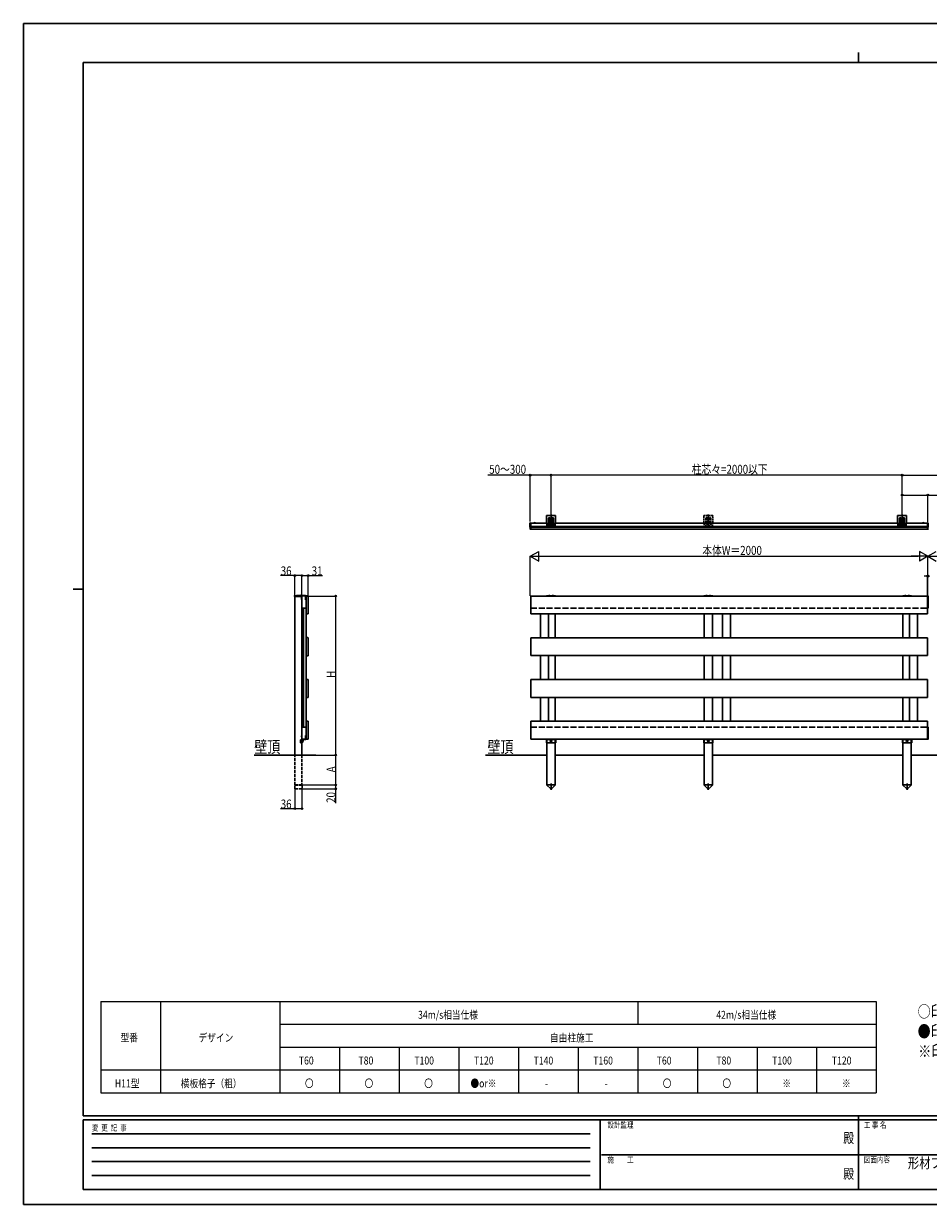
# Model space of a CAD drawing. Units: millimetres. Extents: x 0 to 8410, y 0 to 5940.
# Drawn here: x 0 to 4551, y 0 to 5940 of the extents above; entities that cross this region are included whole.
import ezdxf
from ezdxf.enums import TextEntityAlignment as Align

# ---------------------------------------------------------------- set-up
doc = ezdxf.new("R2010")
doc.units = ezdxf.units.MM
doc.linetypes.add('YCENTER_1', pattern=[13, 10, -1, 1, -1])
doc.linetypes.add('YHIDDEN_1', pattern=[4, 3, -1])
for name, color, linetype, lineweight in [('TABLE1', 255, 'Continuous', 13), ('USER1', 3, 'Continuous', 13), ('YKK_A1', 4, 'Continuous', 30), ('YKK_D', 6, 'Continuous', 13), ('YKK_ZWAK', 7, 'Continuous', 30)]:
    doc.layers.add(name, color=color, linetype=linetype, lineweight=lineweight)
doc.styles.add('text-b', font='extslim2.shx', dxfattribs={"width": 0.8, "bigfont": 'extfont2.shx'})

msp = doc.modelspace()

# ---------------------------------------------------------------- linework, layer by layer
at = {"layer": 'TABLE1'}
for p, q in [((388.9, 1021.2), (4288.9, 1021.2)), ((388.9, 1021.2), (388.9, 561.2)), ((688.9, 1021.2), (688.9, 561.2)), ((1288.9, 1021.2), (1288.9, 561.2)), ((3088.9, 1021.2), (3088.9, 906.2)), ((4288.9, 1021.2), (4288.9, 561.2)), ((1288.9, 906.2), (4288.9, 906.2)), ((1288.9, 791.2), (4288.9, 791.2)), ((1588.9, 791.2), (1588.9, 561.2)), ((1888.9, 791.2), (1888.9, 561.2)), ((2188.9, 791.2), (2188.9, 561.2)), ((2488.9, 791.2), (2488.9, 561.2)), ((2788.9, 791.2), (2788.9, 561.2)), ((3088.9, 791.2), (3088.9, 561.2)), ((3388.9, 791.2), (3388.9, 561.2)), ((3688.9, 791.2), (3688.9, 561.2)), ((3988.9, 791.2), (3988.9, 561.2)), ((388.9, 676.2), (4288.9, 676.2)), ((388.9, 561.2), (4288.9, 561.2))]:
    msp.add_line(p, q, dxfattribs=at)
at = {"layer": 'YKK_A1', "linetype": 'Continuous', "ltscale": 0.5}
for p, q in [((2630.2, 3463.2), (2630.2, 3427.9)), ((2673.4, 3465.4), (2632.4, 3465.4)), ((2640.9, 3408.2), (2640.9, 3451.9)), ((2647.9, 3451.9), (2647.9, 3408.2)), ((2657.9, 3408.2), (2657.9, 3451.9)), ((2664.9, 3451.9), (2664.9, 3408.2)), ((2675.6, 3427.9), (2675.6, 3463.2)), ((4395.7, 3463.2), (4395.7, 3427.9)), ((4438.9, 3465.4), (4397.9, 3465.4)), ((4406.4, 3408.2), (4406.4, 3451.9)), ((4413.4, 3451.9), (4413.4, 3408.2)), ((4423.4, 3408.2), (4423.4, 3451.9)), ((4430.4, 3451.9), (4430.4, 3408.2)), ((4441.1, 3427.9), (4441.1, 3463.2)), ((2546.4, 3426.6), (2546.4, 3416.9)), ((2546.4, 3416.9), (2546.4, 3407.1)), ((2550.9, 3427.8), (2547.4, 3427.6)), ((2547.4, 3406.1), (2549, 3406)), ((2550.9, 3427.8), (2550.9, 3405.9)), ((2631.9, 3427.9), (2630.2, 3427.9)), ((2631.9, 3427.9), (2631.9, 3408.2)), ((2631.9, 3408.2), (2640.9, 3408.2)), ((2646.9, 3407.2), (2641.9, 3407.2)), ((2647.9, 3408.2), (2657.9, 3408.2)), ((2650.9, 3430.2), (2650.9, 3431)), ((2650.9, 3431), (2651.7, 3431)), ((2651.7, 3430.2), (2650.9, 3430.2)), ((2652.5, 3431.8), (2652.5, 3432.6)), ((2652.5, 3432.6), (2653.4, 3432.6)), ((2652.5, 3428.5), (2652.5, 3429.3)), ((2653.4, 3428.5), (2652.5, 3428.5)), ((2653.4, 3432.6), (2653.4, 3431.8)), ((2653.4, 3429.3), (2653.4, 3428.5)), ((2654.2, 3431), (2655, 3431)), ((2655, 3430.2), (2654.2, 3430.2)), ((2655, 3431), (2655, 3430.2)), ((2658.9, 3407.2), (2663.9, 3407.2)), ((2664.9, 3408.2), (2673.9, 3408.2)), ((2673.9, 3408.2), (2673.9, 3427.9)), ((2675.6, 3427.9), (2673.9, 3427.9)), ((4397.4, 3427.9), (4395.7, 3427.9)), ((4397.4, 3427.9), (4397.4, 3408.2)), ((4397.4, 3408.2), (4406.4, 3408.2)), ((4412.4, 3407.2), (4407.4, 3407.2)), ((4413.4, 3408.2), (4423.4, 3408.2)), ((4416.4, 3430.2), (4416.4, 3431)), ((4416.4, 3431), (4417.2, 3431)), ((4417.2, 3430.2), (4416.4, 3430.2)), ((4418, 3431.8), (4418, 3432.6)), ((4418, 3432.6), (4418.9, 3432.6)), ((4418, 3428.5), (4418, 3429.3)), ((4418.9, 3428.5), (4418, 3428.5)), ((4418.9, 3432.6), (4418.9, 3431.8)), ((4418.9, 3429.3), (4418.9, 3428.5)), ((4419.7, 3431), (4420.5, 3431)), ((4420.5, 3430.2), (4419.7, 3430.2)), ((4420.5, 3431), (4420.5, 3430.2)), ((4424.4, 3407.2), (4429.4, 3407.2)), ((4430.4, 3408.2), (4439.4, 3408.2)), ((4439.4, 3408.2), (4439.4, 3427.9)), ((4441.1, 3427.9), (4439.4, 3427.9)), ((4548.4, 3427.8), (4546.4, 3427.7)), ((4546.4, 3427.7), (4546.4, 3406.6)), ((4547.9, 3406), (4548.4, 3405.9)), ((4548.4, 3427.8), (4550.4, 3427.7)), ((4549, 3406), (4548.4, 3405.9)), ((4550.4, 3427.7), (4550.4, 3406.6)), ((1362.1, 3057.7), (1362.1, 3060.7)), ((1395.9, 3057.7), (1362.1, 3057.7)), ((1363.3, 3061.9), (1417.1, 3061.9)), ((1373.1, 3062.9), (1417.1, 3062.9)), ((1395.9, 3057.7), (1400.1, 3061.9)), ((1417.6, 3060.7), (1398.9, 3060.7)), ((1399.7, 3060), (1399.7, 3001)), ((1420.6, 3061), (1400.7, 3061)), ((1417.4, 3041.7), (1418.1, 3060.1)), ((1419.3, 3059.6), (1418.6, 3041.6)), ((1420.3, 3059.6), (1419.8, 3045.6)), ((2673.9, 3061.6), (2631.9, 3061.6)), ((2641.9, 3062.6), (2646.4, 3062.6)), ((2663.9, 3062.6), (2659.4, 3062.6)), ((4464.9, 3061.6), (4422.9, 3061.6)), ((4432.9, 3062.6), (4437.4, 3062.6)), ((4454.9, 3062.6), (4450.4, 3062.6)), ((1420.6, 3000), (1400.7, 3000)), ((1399.7, 2400), (1399.7, 2341)), ((1420.6, 2401), (1400.7, 2401)), ((1393.1, 2321.5), (1393.1, 2337.5)), ((1402.1, 2337.5), (1393.1, 2337.5)), ((1402.1, 2321.5), (1393.1, 2321.5)), ((1400.1, 2337.5), (1400.1, 2338)), ((1420.6, 2340), (1400.7, 2340)), ((1402.1, 2321.5), (1402.1, 2338)), ((1402.6, 2340.5), (1418.5, 2340.5)), ((1418.5, 2338.5), (1402.6, 2338.5)), ((1417.7, 2354.5), (1418.3, 2359.5)), ((1418.5, 2340.5), (1417.7, 2354.5)), ((1420.3, 2359.3), (1418.3, 2359.5)), ((1419.7, 2354.4), (1420.3, 2359.3)), ((1420.5, 2340.6), (1419.7, 2354.4)), ((2629.7, 2337.4), (2631.7, 2337.4)), ((2629.7, 2321.4), (2629.7, 2337.4)), ((2629.7, 2321.4), (2676.2, 2321.4)), ((2631.7, 2340.4), (2631.7, 2337.4)), ((2631.7, 2338.4), (2674.2, 2338.4)), ((2650.9, 2332.8), (2650.9, 2332.1)), ((2650.9, 2332.8), (2652.1, 2332.8)), ((2650.9, 2332.1), (2652.1, 2332.1)), ((2652.6, 2334.5), (2653.3, 2334.5)), ((2652.6, 2334.5), (2652.6, 2333.3)), ((2652.6, 2331.6), (2652.6, 2330.3)), ((2652.6, 2330.3), (2653.3, 2330.3)), ((2653.3, 2334.5), (2653.3, 2333.3)), ((2653.3, 2331.6), (2653.3, 2330.3)), ((2653.8, 2332.8), (2655, 2332.8)), ((2653.8, 2332.1), (2655, 2332.1)), ((2655, 2332.8), (2655, 2332.1)), ((2674.2, 2340.4), (2674.2, 2337.4)), ((2674.2, 2337.4), (2676.2, 2337.4)), ((2676.2, 2337.4), (2676.2, 2321.4)), ((3420.7, 2337.4), (3422.7, 2337.4)), ((3420.7, 2321.4), (3420.7, 2337.4)), ((3420.7, 2321.4), (3467.2, 2321.4)), ((3422.7, 2340.4), (3422.7, 2337.4)), ((3422.7, 2338.4), (3465.2, 2338.4)), ((3441.9, 2332.8), (3441.9, 2332.1)), ((3441.9, 2332.8), (3443.1, 2332.8)), ((3441.9, 2332.1), (3443.1, 2332.1)), ((3443.6, 2334.5), (3444.3, 2334.5)), ((3443.6, 2334.5), (3443.6, 2333.3)), ((3443.6, 2331.6), (3443.6, 2330.3)), ((3443.6, 2330.3), (3444.3, 2330.3)), ((3444.3, 2334.5), (3444.3, 2333.3)), ((3444.3, 2331.6), (3444.3, 2330.3)), ((3444.8, 2332.8), (3446, 2332.8)), ((3444.8, 2332.1), (3446, 2332.1)), ((3446, 2332.8), (3446, 2332.1)), ((3465.2, 2340.4), (3465.2, 2337.4)), ((3465.2, 2337.4), (3467.2, 2337.4)), ((3467.2, 2337.4), (3467.2, 2321.4)), ((4420.7, 2337.4), (4422.7, 2337.4)), ((4420.7, 2321.4), (4420.7, 2337.4)), ((4420.7, 2321.4), (4467.2, 2321.4)), ((4422.7, 2340.4), (4422.7, 2337.4)), ((4422.7, 2338.4), (4465.2, 2338.4)), ((4441.9, 2332.8), (4441.9, 2332.1)), ((4441.9, 2332.8), (4443.1, 2332.8)), ((4441.9, 2332.1), (4443.1, 2332.1)), ((4443.6, 2334.5), (4444.3, 2334.5)), ((4443.6, 2334.5), (4443.6, 2333.3)), ((4443.6, 2331.6), (4443.6, 2330.3)), ((4443.6, 2330.3), (4444.3, 2330.3)), ((4444.3, 2334.5), (4444.3, 2333.3)), ((4444.3, 2331.6), (4444.3, 2330.3)), ((4444.8, 2332.8), (4446, 2332.8)), ((4444.8, 2332.1), (4446, 2332.1)), ((4446, 2332.8), (4446, 2332.1)), ((4465.2, 2340.4), (4465.2, 2337.4)), ((4465.2, 2337.4), (4467.2, 2337.4)), ((4467.2, 2337.4), (4467.2, 2321.4))]:
    msp.add_line(p, q, dxfattribs=at)
at = {"layer": 'YKK_A1', "linetype": 'YCENTER_1'}
for p, q in [((2652.9, 3403.2), (2652.9, 3470.4)), ((4418.4, 3403.2), (4418.4, 3470.4)), ((2548.4, 3397.3), (2548.4, 3430.6)), ((2657.9, 3430.6), (2647.9, 3430.6)), ((2652.9, 3426.3), (2652.9, 3434.8)), ((4423.4, 3430.6), (4413.4, 3430.6)), ((4418.4, 3426.3), (4418.4, 3434.8)), ((1396.9, 3068.9), (1396.9, 3050.1)), ((1396.9, 3065.4), (1396.9, 3059.7)), ((1409.6, 2332.5), (1396.6, 2332.5)), ((2648.4, 2332.4), (2657.4, 2332.4)), ((2648.4, 2332.4), (2657.5, 2332.4)), ((2652.9, 2327.9), (2652.9, 2337)), ((3439.4, 2332.4), (3448.4, 2332.4)), ((3439.4, 2332.4), (3448.5, 2332.4)), ((3443.9, 2327.9), (3443.9, 2337)), ((4439.4, 2332.4), (4448.4, 2332.4)), ((4439.4, 2332.4), (4448.5, 2332.4)), ((4443.9, 2327.9), (4443.9, 2337)), ((2652.9, 2085), (2652.9, 2117.4)), ((3443.9, 2085), (3443.9, 2117.4)), ((4443.9, 2085), (4443.9, 2117.4))]:
    msp.add_line(p, q, dxfattribs=at)
at = {"layer": 'YKK_A1', "linetype": 'YHIDDEN_1', "ltscale": 3}
for p, q in [((3421.2, 3463.2), (3421.2, 3427.9)), ((3464.4, 3465.4), (3423.4, 3465.4)), ((3431.9, 3408.2), (3431.9, 3451.9)), ((3438.9, 3451.9), (3438.9, 3408.2)), ((3443.9, 3403.2), (3443.9, 3470.4)), ((3448.9, 3408.2), (3448.9, 3451.9)), ((3455.9, 3451.9), (3455.9, 3408.2)), ((3466.6, 3427.9), (3466.6, 3463.2)), ((3422.9, 3427.9), (3421.2, 3427.9)), ((3422.9, 3427.9), (3422.9, 3408.2)), ((3422.9, 3408.2), (3431.9, 3408.2)), ((3437.9, 3407.2), (3432.9, 3407.2)), ((3448.9, 3430.6), (3438.9, 3430.6)), ((3438.9, 3408.2), (3448.9, 3408.2)), ((3441.9, 3430.2), (3441.9, 3431)), ((3441.9, 3431), (3442.7, 3431)), ((3442.7, 3430.2), (3441.9, 3430.2)), ((3443.5, 3431.8), (3443.5, 3432.6)), ((3443.5, 3432.6), (3444.4, 3432.6)), ((3443.5, 3428.5), (3443.5, 3429.3)), ((3444.4, 3428.5), (3443.5, 3428.5)), ((3443.9, 3426.3), (3443.9, 3434.8)), ((3444.4, 3432.6), (3444.4, 3431.8)), ((3444.4, 3429.3), (3444.4, 3428.5)), ((3445.2, 3431), (3446, 3431)), ((3446, 3430.2), (3445.2, 3430.2)), ((3446, 3431), (3446, 3430.2)), ((3449.9, 3407.2), (3454.9, 3407.2)), ((3455.9, 3408.2), (3464.9, 3408.2)), ((3464.9, 3408.2), (3464.9, 3427.9)), ((3466.6, 3427.9), (3464.9, 3427.9))]:
    msp.add_line(p, q, dxfattribs=at)
at = {"layer": 'YKK_A1', "linetype": 'Continuous'}
for p, q in [((2548.9, 3397.1), (2548.9, 3405.6)), ((2549.9, 3406.6), (2550.9, 3406.7)), ((2550.9, 3396.1), (2549.9, 3396.1)), ((2550.9, 3406.7), (2550.9, 3396.1)), ((4547, 3406.6), (4545.9, 3406.7)), ((4545.9, 3406.7), (4545.9, 3396.1)), ((4545.9, 3396.1), (4547, 3396.1)), ((4547.9, 3397.1), (4547.9, 3405.6)), ((4548.9, 3397.1), (4548.9, 3405.6)), ((4549.9, 3406.6), (4550.9, 3406.7)), ((4550.9, 3396.1), (4549.9, 3396.1)), ((1364.1, 2260.5), (1364.1, 3057.4)), ((1400.9, 3061.9), (1392.9, 3061.9)), ((1396.5, 3064.3), (1396.5, 3063.5)), ((1397.3, 3063.5), (1396.5, 3063.5)), ((1397.3, 3064.3), (1397.3, 3063.5)), ((1398, 3047.8), (1399.9, 3046.9)), ((1398, 3043.7), (1399.9, 3044.6)), ((1399.9, 3046.9), (1400.5, 3045.8)), ((1399.9, 3044.6), (1400.5, 3045.8)), ((1400.1, 3060.4), (1400.1, 2337.5)), ((1400.1, 3041.8), (1400.1, 3049.7)), ((1420.8, 3060), (1420.8, 2971)), ((1430.4, 3061), (1421.8, 3061)), ((1431.4, 2971), (1431.4, 3060)), ((4545.9, 3060.4), (4545.9, 3000.5)), ((4546.4, 3059.5), (4545.9, 3059.5)), ((4550.4, 3060.5), (4546.4, 3060.5)), ((4546.4, 3060.5), (4546.4, 3000.5)), ((4550.4, 3000.5), (4550.4, 3060.5)), ((4550.9, 3059.5), (4550.4, 3059.5)), ((1420.8, 3000), (1402.9, 3000)), ((1402.9, 3000), (1402.9, 2401)), ((1407.3, 2401), (1407.3, 3000)), ((1407.6, 2401), (1407.6, 3000)), ((1421.1, 2970.3), (1421.1, 2850.7)), ((4546.4, 3001.5), (4545.9, 3001.5)), ((4546.4, 3000.5), (4550.4, 3000.5)), ((4550.9, 3001.5), (4550.4, 3001.5)), ((1421.8, 2970), (1430.4, 2970)), ((1420.8, 2850), (1420.8, 2761)), ((1430.4, 2851), (1421.8, 2851)), ((1431.4, 2761), (1431.4, 2850)), ((1421.1, 2760.3), (1421.1, 2640.7)), ((1421.8, 2760), (1430.4, 2760)), ((1420.8, 2640), (1420.8, 2551)), ((1430.4, 2641), (1421.8, 2641)), ((1431.4, 2551), (1431.4, 2640)), ((1421.1, 2550.3), (1421.1, 2430.7)), ((1421.8, 2550), (1430.4, 2550)), ((1402.9, 2401), (1420.8, 2401)), ((1420.8, 2430), (1420.8, 2341)), ((1430.4, 2431), (1421.8, 2431)), ((1431.4, 2341), (1431.4, 2430)), ((4546.4, 2399.5), (4545.9, 2399.5)), ((4550.4, 2400.5), (4546.4, 2400.5)), ((4546.4, 2400.5), (4546.4, 2340.5)), ((4550.4, 2340.5), (4550.4, 2400.5)), ((4550.9, 2399.5), (4550.4, 2399.5)), ((1398, 2357.2), (1399.9, 2356.3)), ((1398, 2353.1), (1399.9, 2354)), ((1399.9, 2356.3), (1400.5, 2355.2)), ((1399.9, 2354), (1400.5, 2355.2)), ((1400.1, 2351.2), (1400.1, 2359.1)), ((1400.1, 2321.5), (1400.1, 2260.5)), ((1421.8, 2340), (1430.4, 2340)), ((4546.4, 2341.5), (4545.9, 2341.5)), ((4546.4, 2340.5), (4550.4, 2340.5)), ((4550.9, 2341.5), (4550.4, 2341.5)), ((1469.4, 2260.5), (1160.2, 2260.5)), ((2323.9, 2260.4), (2631.9, 2260.4)), ((3422.9, 2260.5), (2673.9, 2260.5)), ((4422.9, 2260.5), (3464.9, 2260.5)), ((4464.9, 2260.5), (5422.9, 2260.5))]:
    msp.add_line(p, q, dxfattribs=at)
at = {"layer": 'YKK_A1'}
for p, q in [((2631.9, 3427.4), (2550.9, 3427.4)), ((2550.9, 3427.4), (2550.9, 3396.4)), ((2631.9, 3409.4), (2550.9, 3409.4)), ((4545.9, 3406.4), (2550.9, 3406.4)), ((2550.9, 3396.4), (2550.9, 3406.4)), ((4545.9, 3396.4), (2550.9, 3396.4)), ((2567, 3427.4), (2574.9, 3427.4)), ((2570.9, 3430.9), (2570.9, 3424.3)), ((4397.4, 3427.4), (2673.9, 3427.4)), ((4397.4, 3409.4), (2673.9, 3409.4)), ((4545.9, 3427.4), (4439.4, 3427.4)), ((4545.9, 3409.4), (4439.4, 3409.4)), ((4529.9, 3427.4), (4522, 3427.4)), ((4525.9, 3430.9), (4525.9, 3424.3)), ((4545.9, 3396.4), (4545.9, 3427.4)), ((4545.9, 3396.4), (4545.9, 3406.4)), ((1418.6, 3041.6), (1417.4, 3041.7)), ((4545.9, 3060.4), (2550.9, 3060.4)), ((2550.9, 2970.4), (2550.9, 3060.4)), ((4545.9, 2970.4), (4545.9, 3060.4)), ((4545.9, 2970.4), (2550.9, 2970.4)), ((2600.4, 2850.4), (2600.4, 2970.4)), ((2640.4, 2970.4), (2640.4, 2850.4)), ((2673.9, 2970.4), (2673.9, 2850.4)), ((3422.9, 2970.4), (3422.9, 2850.4)), ((3464.9, 2970.4), (3464.9, 2850.4)), ((3515.4, 2850.4), (3515.4, 2970.4)), ((3555.4, 2970.4), (3555.4, 2850.4)), ((4422.9, 2970.4), (4422.9, 2850.4)), ((4456.4, 2970.4), (4456.4, 2850.4)), ((4496.4, 2850.4), (4496.4, 2970.4)), ((4545.9, 2850.4), (2550.9, 2850.4)), ((2550.9, 2760.4), (2550.9, 2850.4)), ((4545.9, 2760.4), (4545.9, 2850.4)), ((4545.9, 2760.4), (2550.9, 2760.4)), ((2600.4, 2640.4), (2600.4, 2760.4)), ((2640.4, 2760.4), (2640.4, 2640.4)), ((2673.9, 2760.4), (2673.9, 2640.4)), ((3422.9, 2760.4), (3422.9, 2640.4)), ((3464.9, 2760.4), (3464.9, 2640.4)), ((3515.4, 2640.4), (3515.4, 2760.4)), ((3555.4, 2760.4), (3555.4, 2640.4)), ((4422.9, 2760.4), (4422.9, 2640.4)), ((4456.4, 2760.4), (4456.4, 2640.4)), ((4496.4, 2640.4), (4496.4, 2760.4)), ((4545.9, 2640.4), (2550.9, 2640.4)), ((2550.9, 2550.4), (2550.9, 2640.4)), ((4545.9, 2550.4), (4545.9, 2640.4)), ((4545.9, 2550.4), (2550.9, 2550.4)), ((2600.4, 2430.4), (2600.4, 2550.4)), ((2640.4, 2550.4), (2640.4, 2430.4)), ((2673.9, 2550.4), (2673.9, 2430.4)), ((3422.9, 2550.4), (3422.9, 2430.4)), ((3464.9, 2550.4), (3464.9, 2430.4)), ((3515.4, 2430.4), (3515.4, 2550.4)), ((3555.4, 2550.4), (3555.4, 2430.4)), ((4422.9, 2550.4), (4422.9, 2430.4)), ((4456.4, 2550.4), (4456.4, 2430.4)), ((4496.4, 2430.4), (4496.4, 2550.4)), ((4545.9, 2430.4), (2550.9, 2430.4)), ((2550.9, 2340.4), (2550.9, 2430.4)), ((4545.9, 2340.4), (4545.9, 2430.4)), ((4545.9, 2340.4), (2550.9, 2340.4)), ((2631.9, 2340.5), (2631.9, 2110.5)), ((2673.9, 2340.5), (2673.9, 2110.5)), ((3422.9, 2340.5), (3422.9, 2110.5)), ((3464.9, 2340.5), (3464.9, 2110.5)), ((4422.9, 2340.5), (4422.9, 2110.5)), ((4464.9, 2340.5), (4464.9, 2110.5)), ((2631.7, 2109.5), (2631.7, 2110.5)), ((2631.7, 2110.5), (2674.1, 2110.5)), ((2631.7, 2109.5), (2649.4, 2091.9)), ((2674.1, 2109.5), (2656.5, 2091.9)), ((2674.1, 2110.5), (2674.1, 2109.5)), ((3422.7, 2109.5), (3422.7, 2110.5)), ((3422.7, 2110.5), (3465.1, 2110.5)), ((3422.7, 2109.5), (3440.4, 2091.9)), ((3465.1, 2109.5), (3447.5, 2091.9)), ((3465.1, 2110.5), (3465.1, 2109.5)), ((4422.7, 2109.5), (4422.7, 2110.5)), ((4422.7, 2110.5), (4465.1, 2110.5)), ((4422.7, 2109.5), (4440.4, 2091.9)), ((4465.1, 2109.5), (4447.5, 2091.9)), ((4465.1, 2110.5), (4465.1, 2109.5))]:
    msp.add_line(p, q, dxfattribs=at)
at = {"layer": 'YKK_A1', "linetype": 'YHIDDEN_1'}
for p, q in [((2568.9, 3429.5), (2569.8, 3427.6)), ((2569.8, 3427.6), (2570.9, 3427)), ((2572.1, 3427.6), (2570.9, 3427)), ((2573, 3429.5), (2572.1, 3427.6)), ((4523.9, 3429.5), (4524.8, 3427.6)), ((4524.8, 3427.6), (4525.9, 3427)), ((4527.1, 3427.6), (4525.9, 3427)), ((4528, 3429.5), (4527.1, 3427.6)), ((1394.8, 3063.9), (1395.8, 3062.1)), ((1395.8, 3062.1), (1396.9, 3061.5)), ((1398.1, 3062.1), (1396.9, 3061.5)), ((1399, 3063.9), (1398.1, 3062.1)), ((1400.1, 2337.5), (1400.1, 2321.5)), ((1402.3, 2333.6), (1401.7, 2332.5)), ((1402.3, 2331.3), (1401.7, 2332.5)), ((1402.1, 2336.7), (1402.1, 2330.5)), ((1402.1, 2336.7), (1402.6, 2336.7)), ((1402.1, 2328.2), (1402.1, 2334.5)), ((1402.1, 2328.2), (1402.6, 2328.2)), ((1404.2, 2334.5), (1402.3, 2333.6)), ((1404.2, 2330.4), (1402.3, 2331.3)), ((1402.6, 2336.7), (1402.6, 2330.5)), ((1402.6, 2328.2), (1402.6, 2334.5))]:
    msp.add_line(p, q, dxfattribs=at)
at = {"layer": 'YKK_A1', "linetype": 'YHIDDEN_1', "ltscale": 2}
for p, q in [((3464.9, 3061.6), (3422.9, 3061.6)), ((3432.9, 3062.6), (3437.4, 3062.6)), ((3454.9, 3062.6), (3450.4, 3062.6))]:
    msp.add_line(p, q, dxfattribs=at)
at = {"layer": 'YKK_A1', "linetype": 'YHIDDEN_1', "ltscale": 10}
for p, q in [((2550.9, 2999.9), (4545.9, 2999.9)), ((2550.9, 2400.9), (4545.9, 2400.9))]:
    msp.add_line(p, q, dxfattribs=at)
at = {"layer": 'YKK_A1', "linetype": 'YHIDDEN_1', "ltscale": 5}
for p, q in [((1364.1, 2110.5), (1364.1, 2260.5)), ((1400.1, 2260.5), (1400.1, 2110.5)), ((1363.9, 2090.5), (1363.9, 2110.5)), ((1363.9, 2110.5), (1400.3, 2110.5)), ((1400.3, 2109.5), (1363.9, 2109.5)), ((1363.9, 2090.5), (1400.3, 2090.5)), ((1400.1, 2110.5), (1364.1, 2110.5)), ((1400.3, 2110.5), (1400.3, 2090.5))]:
    msp.add_line(p, q, dxfattribs=at)
at = {"layer": 'YKK_A1', "linetype": 'Continuous', "ltscale": 0.5}
for centre in [(2652.9, 3430.6), (4418.4, 3430.6), (2652.9, 2332.4), (3443.9, 2332.4), (4443.9, 2332.4)]:
    msp.add_circle(centre, 4.25, dxfattribs=at)
at = {"layer": 'YKK_A1', "linetype": 'YHIDDEN_1', "ltscale": 3}
msp.add_circle((3443.9, 3430.6), 4.25, dxfattribs=at)
at = {"layer": 'YKK_A1', "linetype": 'Continuous', "ltscale": 0.5}
for centre, radius, start, end in [((2632.4, 3463.2), 2.2, 90, 180), ((2644.4, 3451.9), 3.5, 0, 180), ((2661.4, 3451.9), 3.5, 0, 180), ((2673.4, 3463.2), 2.2, 0, 90), ((4397.9, 3463.2), 2.2, 90, 180), ((4409.9, 3451.9), 3.5, 0, 180), ((4426.9, 3451.9), 3.5, 0, 180), ((4438.9, 3463.2), 2.2, 0, 90), ((2547.4, 3426.6), 1, 93, 180), ((2547.4, 3407.1), 1, 180, 267), ((2641.9, 3408.2), 1, 180, 270), ((2646.9, 3408.2), 1, 270, 0), ((2651.7, 3431.8), 0.83, 270, 0), ((2651.7, 3429.3), 0.83, 0, 90), ((2654.2, 3431.8), 0.83, 180, 270), ((2654.2, 3429.3), 0.83, 90, 180), ((2658.9, 3408.2), 1, 180, 270), ((2663.9, 3408.2), 1, 270, 0), ((4407.4, 3408.2), 1, 180, 270), ((4412.4, 3408.2), 1, 270, 0), ((4417.2, 3431.8), 0.83, 270, 0), ((4417.2, 3429.3), 0.83, 0, 90), ((4419.7, 3431.8), 0.83, 180, 270), ((4419.7, 3429.3), 0.83, 90, 180), ((4424.4, 3408.2), 1, 180, 270), ((4429.4, 3408.2), 1, 270, 0), ((1363.3, 3060.7), 1.2, 90, 180), ((1373.1, 3061.9), 1, 90, 180), ((1400.7, 3060), 1, 90, 180), ((1417.1, 3059.7), 3.2, 358, 90), ((1417.1, 3059.7), 2.2, 358, 90), ((1417.6, 3060.2), 0.5, 358, 90), ((1418.8, 3045.6), 1, 268, 358), ((1420.6, 3060), 1, 51.31781, 90), ((2631.9, 3059.9), 1.7, 90, 162.89536), ((2641.9, 3061.6), 1, 90, 180), ((2646.4, 3061.6), 1, 0, 90), ((2659.4, 3061.6), 1, 90, 180), ((2663.9, 3061.6), 1, 0, 90), ((2673.9, 3059.9), 1.7, 17.10464, 90), ((4422.9, 3059.9), 1.7, 90, 162.89536), ((4432.9, 3061.6), 1, 90, 180), ((4437.4, 3061.6), 1, 0, 90), ((4450.4, 3061.6), 1, 90, 180), ((4454.9, 3061.6), 1, 0, 90), ((4464.9, 3059.9), 1.7, 17.10464, 90), ((1400.7, 3001), 1, 180, 270), ((1420.6, 3001), 1, 270, 284.47751), ((1400.7, 2400), 1, 90, 180), ((1420.6, 2400), 1, 75.52249, 90), ((1400.7, 2341), 1, 180, 270), ((1402.6, 2338), 2.5, 90, 180), ((1402.6, 2338), 0.5, 90, 180), ((1418.5, 2340.5), 2, 270, 3.27049), ((1420.6, 2341), 1, 270, 308.68219), ((2652.1, 2333.3), 0.5, 270, 0), ((2652.1, 2331.6), 0.5, 0, 90), ((2653.8, 2333.3), 0.5, 180, 270), ((2653.8, 2331.6), 0.5, 90, 180), ((3443.1, 2333.3), 0.5, 270, 0), ((3443.1, 2331.6), 0.5, 0, 90), ((3444.8, 2333.3), 0.5, 180, 270), ((3444.8, 2331.6), 0.5, 90, 180), ((4443.1, 2333.3), 0.5, 270, 0), ((4443.1, 2331.6), 0.5, 0, 90), ((4444.8, 2333.3), 0.5, 180, 270), ((4444.8, 2331.6), 0.5, 90, 180)]:
    msp.add_arc(centre, radius, start, end, dxfattribs=at)
at = {"layer": 'YKK_A1', "linetype": 'YHIDDEN_1', "ltscale": 3}
for centre, radius, start, end in [((3423.4, 3463.2), 2.2, 90, 180), ((3435.4, 3451.9), 3.5, 0, 180), ((3452.4, 3451.9), 3.5, 0, 180), ((3464.4, 3463.2), 2.2, 0, 90), ((3432.9, 3408.2), 1, 180, 270), ((3437.9, 3408.2), 1, 270, 0), ((3442.7, 3431.8), 0.83, 270, 0), ((3442.7, 3429.3), 0.83, 0, 90), ((3445.2, 3431.8), 0.83, 180, 270), ((3445.2, 3429.3), 0.83, 90, 180), ((3449.9, 3408.2), 1, 180, 270), ((3454.9, 3408.2), 1, 270, 0)]:
    msp.add_arc(centre, radius, start, end, dxfattribs=at)
at = {"layer": 'YKK_A1', "linetype": 'Continuous'}
for centre, radius, start, end in [((2549.9, 3405.6), 1, 93.5, 180), ((2549.9, 3397.1), 1, 180, 266.5), ((4546.9, 3405.6), 1, 0, 86.5), ((4546.9, 3397.1), 1, 273.5, 0), ((4549.9, 3405.6), 1, 93.5, 180), ((4549.9, 3397.1), 1, 180, 266.5), ((1396.9, 3059.1), 5.3, 94.59941, 142.28591), ((1392.9, 3062.1), 0.274, 142.28591, 270), ((1396.9, 3059.1), 5.3, 37.71409, 85.40059), ((1402.9, 3045.8), 5.3, 127.71409, 232.28591), ((1399.8, 3049.7), 0.274, 0, 127.71409), ((1399.8, 3041.8), 0.274, 232.28591, 0), ((1400.9, 3062.1), 0.274, 270, 37.71409), ((1421.8, 3060), 1, 90, 180), ((1430.4, 3060), 1, 0, 90), ((1421.8, 2971), 1, 180, 270), ((1430.4, 2971), 1, 270, 0), ((1421.8, 2850), 1, 90, 180), ((1430.4, 2850), 1, 0, 90), ((1421.8, 2761), 1, 180, 270), ((1430.4, 2761), 1, 270, 0), ((1421.8, 2640), 1, 90, 180), ((1430.4, 2640), 1, 0, 90), ((1421.8, 2551), 1, 180, 270), ((1430.4, 2551), 1, 270, 0), ((1421.8, 2430), 1, 90, 180), ((1430.4, 2430), 1, 0, 90), ((1402.9, 2355.2), 5.3, 127.71409, 232.28591), ((1399.8, 2359.1), 0.274, 0, 127.71409), ((1399.8, 2351.2), 0.274, 232.28591, 0), ((1399.1, 2332.5), 5.53, 316.78739, 43.21261), ((1421.8, 2341), 1, 180, 270), ((1430.4, 2341), 1, 270, 0), ((2652.9, 2095.5), 5, 225.20979, 314.79021), ((3443.9, 2095.5), 5, 225.20979, 314.79021), ((4443.9, 2095.5), 5, 225.20979, 314.79021)]:
    msp.add_arc(centre, radius, start, end, dxfattribs=at)
at = {"layer": 'YKK_A1'}
for centre, radius, start, end in [((2570.9, 3424.6), 5.3, 37.71409, 142.28591), ((2567, 3427.6), 0.274, 142.28591, 270), ((2574.9, 3427.6), 0.274, 270, 37.71409), ((4525.9, 3424.6), 5.3, 37.71409, 142.28591), ((4522, 3427.6), 0.274, 142.28591, 270), ((4529.9, 3427.6), 0.274, 270, 37.71409), ((2652.9, 2095.5), 5, 225.20979, 314.79021), ((3443.9, 2095.5), 5, 225.20979, 314.79021), ((4443.9, 2095.5), 5, 225.20979, 314.79021)]:
    msp.add_arc(centre, radius, start, end, dxfattribs=at)
at = {"layer": 'YKK_A1', "linetype": 'YHIDDEN_1', "ltscale": 2}
for centre, radius, start, end in [((3422.9, 3059.9), 1.7, 90, 162.89536), ((3432.9, 3061.6), 1, 90, 180), ((3437.4, 3061.6), 1, 0, 90), ((3450.4, 3061.6), 1, 90, 180), ((3454.9, 3061.6), 1, 0, 90), ((3464.9, 3059.9), 1.7, 17.10464, 90)]:
    msp.add_arc(centre, radius, start, end, dxfattribs=at)
at = {"layer": 'YKK_A1', "linetype": 'YHIDDEN_1'}
for start, end in [(43.21261, 50.20587), (309.79413, 316.78739)]:
    msp.add_arc((1399.1, 2332.5), 5.53, start, end, dxfattribs=at)
at = {"layer": 'YKK_D'}
for p, q in [((2548.4, 3668.4), (2335, 3668.4)), ((2548.4, 3434.9), (2548.4, 3669.4)), ((2652.9, 3668.4), (2548.4, 3668.4)), ((2652.9, 3471.4), (2652.9, 3669.4)), ((2652.9, 3472.4), (2652.9, 3669.4)), ((4418.9, 3668.4), (2652.9, 3668.4)), ((4418.9, 3471.4), (4418.9, 3669.4)), ((4418.9, 3471.4), (4418.9, 3669.4)), ((4418.9, 3668.4), (6443.9, 3668.4)), ((4418.9, 3471.4), (4418.9, 3569.4)), ((4418.9, 3568.4), (4548.4, 3568.4)), ((4548.4, 3432.3), (4548.4, 3569.4)), ((4548.4, 3568.4), (4793.2, 3568.4)), ((2548.4, 3061.5), (2548.4, 3261.5)), ((2597.4, 3260.5), (4499.4, 3260.5)), ((4548.4, 3061.5), (4548.4, 3261.5)), ((4548.4, 3091), (4548.4, 3261.5)), ((1364.1, 3163.4), (1292.3, 3163.4)), ((1364.1, 3058.4), (1364.1, 3164.4)), ((1400.1, 3163.4), (1364.1, 3163.4)), ((1400.1, 3061.4), (1400.1, 3164.4)), ((1400.1, 3058.4), (1400.1, 3164.4)), ((1400.1, 3163.4), (1431.1, 3163.4)), ((1431.1, 3061), (1431.1, 3164.4)), ((1431.1, 3163.4), (1502.9, 3163.4)), ((4545.9, 3160.5), (4528.9, 3160.5)), ((4545.9, 3061.5), (4545.9, 3161.5)), ((4545.9, 3160.5), (4550.9, 3160.5)), ((1417.1, 3060.5), (1570.4, 3060.5)), ((1569.4, 3060.5), (1569.4, 2260.5)), ((1470.4, 2260.5), (1570.4, 2260.5)), ((1470.4, 2260.5), (1570.4, 2260.5)), ((1569.4, 2260.5), (1569.4, 2110.5)), ((1401.3, 2110.5), (1570.4, 2110.5)), ((1401.3, 2110.5), (1570.4, 2110.5)), ((1401.3, 2090.5), (1570.4, 2090.5)), ((1569.4, 2110.5), (1569.4, 2090.5)), ((1569.4, 2090.5), (1569.4, 2018.7))]:
    msp.add_line(p, q, dxfattribs=at)
at = {"layer": 'YKK_D', "lineweight": -2}
for p, q in [((2548.4, 3260.5), (2590.9, 3285)), ((2590.9, 3236), (2590.9, 3285)), ((4548.4, 3260.5), (4506, 3285)), ((4506, 3285), (4506, 3236)), ((4548.4, 3260.5), (4590.9, 3285)), ((2548.4, 3260.5), (2590.9, 3236)), ((2548.4, 3260.5), (2633.3, 3260.5)), ((4548.4, 3260.5), (4463.6, 3260.5)), ((4548.4, 3260.5), (4506, 3236)), ((4548.4, 3260.5), (4590.9, 3236)), ((4548.4, 3260.5), (4633.3, 3260.5))]:
    msp.add_line(p, q, dxfattribs=at)
at = {"layer": 'YKK_D', "linetype": 'Continuous'}
for p, q in [((1364.1, 2109.5), (1364.1, 1989.5)), ((1400.1, 2109.5), (1400.1, 1989.5)), ((1364.1, 1990.5), (1292.3, 1990.5)), ((1400.1, 1990.5), (1364.1, 1990.5))]:
    msp.add_line(p, q, dxfattribs=at)
at = {"layer": 'YKK_D', "linetype": 'ByBlock', "lineweight": -2}
for centre in [(2548.4, 3668.4), (2652.9, 3668.4), (2652.9, 3668.4), (4418.9, 3668.4), (4418.9, 3668.4), (4418.9, 3568.4), (4548.4, 3568.4), (1364.1, 3163.4), (1400.1, 3163.4), (1400.1, 3163.4), (1431.1, 3163.4), (4545.9, 3160.5), (4550.9, 3160.5), (1569.4, 3060.5), (1569.4, 2260.5), (1569.4, 2260.5), (1569.4, 2110.5), (1569.4, 2110.5), (1569.4, 2090.5), (1364.1, 1990.5), (1400.1, 1990.5)]:
    msp.add_circle(centre, 4.25, dxfattribs=at)
at = {"layer": 'YKK_ZWAK'}
for p, q in [((8410, 5940), (0, 5940)), ((0, 5940), (0, 0)), ((4200, 5795), (4200, 5745)), ((8100, 5745), (300, 5745)), ((300, 445), (300, 5745)), ((250, 3095), (300, 3095)), ((8100, 445), (300, 445)), ((2900, 425), (300, 425)), ((300, 75), (300, 425)), ((2900, 425), (2900, 75)), ((4200, 425), (2900, 425)), ((4200, 445), (4200, 75)), ((5500, 425), (4200, 425)), ((342.5, 355), (2850, 355)), ((342.5, 285), (2850, 285)), ((2907.5, 250), (4200, 250)), ((4200, 250), (5500, 250)), ((342.5, 215), (2850, 215)), ((342.5, 145), (2850, 145)), ((300, 75), (2900, 75)), ((2900, 75), (4200, 75)), ((4200, 75), (5500, 75)), ((0, 0), (8410, 0))]:
    msp.add_line(p, q, dxfattribs=at)
msp.add_point((4200, 75), dxfattribs=at)

# ---------------------------------------------------------------- texts
at = {"layer": 'TABLE1', "style": 'text-b', "width": 0.8}
for s, p in [('34m/s相当仕様', (1984.1, 933.7)), ('42m/s相当仕様', (3484.1, 933.7)), ('型番', (487.7, 818.7)), ('デザイン', (880.1, 818.7)), ('自由柱施工', (2648.1, 818.7)), ('T60', (1384.5, 703.7)), ('T80', (1684.5, 703.7)), ('T100', (1965.3, 703.7)), ('T120', (2265.3, 703.7)), ('T140', (2565.3, 703.7)), ('T160', (2865.3, 703.7)), ('T60', (3184.5, 703.7)), ('T80', (3484.5, 703.7)), ('T100', (3765.3, 703.7)), ('T120', (4065.3, 703.7)), ('H11型', (458.9, 588.7)), ('横板格子（粗）', (790.5, 588.7)), ('〇', (1414.9, 588.7)), ('〇', (1714.9, 588.7)), ('〇', (2014.9, 588.7)), ('●or※', (2247.7, 588.7)), ('-', (2622.9, 588.7)), ('-', (2922.9, 588.7)), ('〇', (3214.9, 588.7)), ('〇', (3514.9, 588.7)), ('※', (3816.5, 588.7)), ('※', (4116.5, 588.7))]:
    msp.add_text(s, height=40, dxfattribs=at).set_placement(p)
at = {"layer": 'USER1', "style": 'text-b', "width": 0.8}
for s, height, p in [('壁頂', 60, (1160.1, 2271.3)), ('壁頂', 60, (2333.1, 2271.3)), ('○印：支柱ピッチ=2m以下\u3000A=150', 60, (4496.8, 940)), ('●印：支柱ピッチ=2m以下\u3000A=250', 60, (4496.8, 840)), ('※印：支柱ピッチ=1m以下\u3000A=150', 60, (4500, 740)), ('形材フェンス ルシアスフェンス H11型', 52, (4448, 182))]:
    msp.add_text(s, height=height, dxfattribs=at).set_placement(p)
at = {"layer": 'YKK_D', "style": 'text-b', "width": 0.8}
for s, p in [('50～300', (2342, 3675.4)), ('柱芯々=2000以下', (3360.7, 3675.4)), ('本体W＝2000', (3414, 3267.5)), ('36', (1293.3, 3164.4)), ('31', (1449.1, 3164.4)), ('36', (1293.3, 1991.5))]:
    msp.add_text(s, height=45, dxfattribs=at).set_placement(p)
for s, p in [('H', (1568.6, 2648.5)), ('A', (1568.6, 2173.5)), ('20', (1568.4, 2019.7))]:
    msp.add_text(s, height=45, rotation=90, dxfattribs=at).set_placement(p)
at = {"layer": 'YKK_ZWAK', "style": 'text-b', "width": 0.8}
for s, p in [('設計監理', (2936.7, 385)), ('工 事 名', (4226.3, 385)), ('変  更  記  事', (343.7, 370)), ('施\u3000\u3000工', (2936.7, 210)), ('図面内容', (4226.3, 210))]:
    msp.add_text(s, height=30, dxfattribs=at).set_placement(p)
for p in [(4150, 327.5), (4150, 147.5)]:
    msp.add_text('殿', height=50, dxfattribs=at).set_placement(p, align=Align.MIDDLE)

doc.saveas('drawing.dxf')
